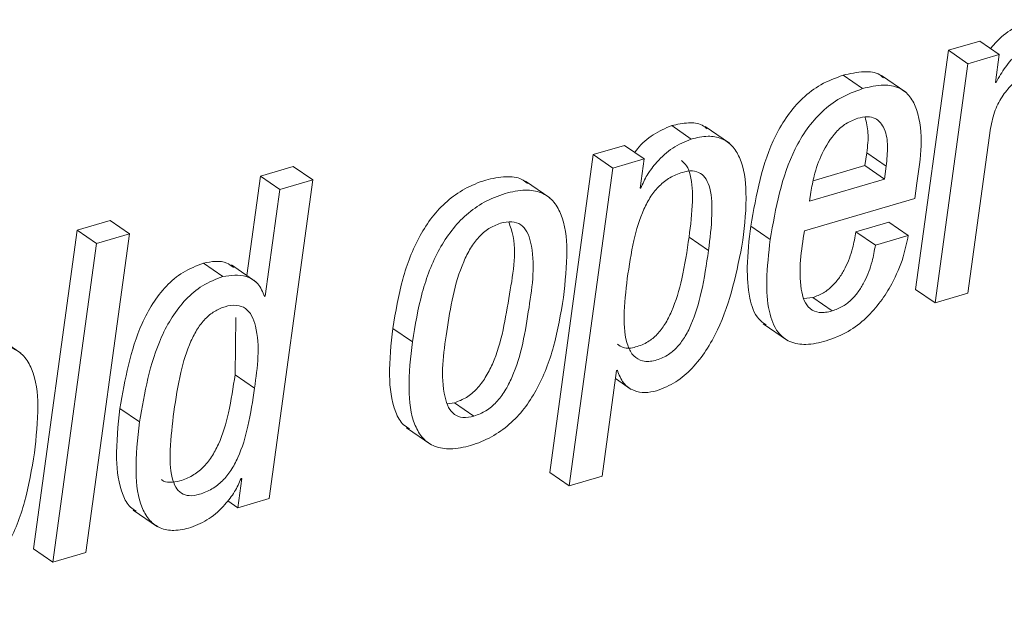
# Paper-space layout 'Sheet2' of a CAD drawing. Units: inches. Extents: x 3 to 217, y 4 to 168.
# Drawn here: x 168 to 169, y 123 to 124 of the extents above; entities that cross this region are included whole.
import ezdxf

# ---------------------------------------------------------------- set-up
doc = ezdxf.new("R2010")
doc.units = ezdxf.units.IN
doc.header["$MEASUREMENT"] = 0
doc.linetypes.add('SLD-Solid', pattern=[0])

psp = doc.layouts.new('Sheet2')

# ---------------------------------------------------------------- linework, layer by layer
at = {"color": 7, "linetype": 'SLD-Solid', "lineweight": 15, "ltscale": 20}
for p, q in [((168.53761609, 123.52519818), (168.51983149, 123.39541728)), ((168.55458522, 123.53018479), (168.53761609, 123.52519818)), ((168.54817548, 123.51793924), (168.53761609, 123.52519818)), ((168.56514461, 123.52292585), (168.55458522, 123.53018479)), ((168.56514461, 123.52292585), (168.54817548, 123.51793924)), ((168.56305708, 123.50769225), (168.56514461, 123.52292585)), ((168.54817548, 123.51793924), (168.53039088, 123.38816225)), ((168.49108027, 123.50441477), (168.48052088, 123.51167371)), ((168.51452662, 123.50242404), (168.50132726, 123.5114938)), ((168.56346334, 123.50781349), (168.56305708, 123.50769225)), ((168.56346334, 123.50781349), (168.56310695, 123.50805598)), ((168.39809614, 123.47709207), (168.38753675, 123.48435101)), ((168.41883408, 123.47478063), (168.40563521, 123.4838543)), ((168.54818916, 123.39339135), (168.56046747, 123.48298996)), ((168.36199847, 123.47359166), (168.34502982, 123.46860505)), ((168.37255786, 123.46633664), (168.36199847, 123.47359166)), ((168.34502982, 123.46860505), (168.32140454, 123.29621309)), ((168.35558872, 123.46135003), (168.34502982, 123.46860505)), ((168.37255786, 123.46633664), (168.35558872, 123.46135003)), ((168.3703706, 123.45037558), (168.37255786, 123.46633664)), ((168.49235772, 123.46262895), (168.49332033, 123.46965322)), ((168.50387972, 123.46239819), (168.49332033, 123.46965322)), ((168.18231384, 123.46213615), (168.16449844, 123.45690315)), ((168.19287322, 123.45488112), (168.18231384, 123.46213615)), ((168.35558872, 123.46135003), (168.33196393, 123.28895415)), ((168.46425622, 123.45437269), (168.49235772, 123.46262895)), ((168.50291711, 123.45537392), (168.49235772, 123.46262895)), ((168.50291711, 123.45537392), (168.50387972, 123.46239819)), ((168.16449844, 123.45690315), (168.15711679, 123.40303995)), ((168.17505734, 123.44964421), (168.16449844, 123.45690315)), ((168.16918488, 123.28202374), (168.19287322, 123.45488112)), ((168.19287322, 123.45488112), (168.17505734, 123.44964421)), ((168.32137863, 123.44521688), (168.30817976, 123.45428664)), ((168.37079397, 123.45049682), (168.3703706, 123.45037558)), ((168.37079397, 123.45049682), (168.37042242, 123.45075495)), ((168.46234322, 123.44344908), (168.50291711, 123.45537392)), ((168.51940079, 123.44489617), (168.52052668, 123.45311332)), ((168.17505734, 123.44964421), (168.16713254, 123.39181519)), ((168.46300615, 123.44828707), (168.46234322, 123.44344908)), ((168.4595165, 123.42730029), (168.51940079, 123.44489617)), ((168.08296201, 123.43294396), (168.06513781, 123.42770704)), ((168.09352139, 123.42568893), (168.08296201, 123.43294396)), ((168.4409536, 123.42254443), (168.4303947, 123.42980337)), ((168.50527108, 123.43202877), (168.4874464, 123.42679185)), ((168.51583047, 123.42477374), (168.50527108, 123.43202877)), ((168.06513781, 123.42770704), (168.04144897, 123.25484966)), ((168.0756972, 123.4204481), (168.06513781, 123.42770704)), ((168.06983305, 123.25282764), (168.09352139, 123.42568893)), ((168.09352139, 123.42568893), (168.0756972, 123.4204481)), ((168.40754137, 123.41665046), (168.39698198, 123.42390939)), ((168.49800579, 123.41953682), (168.4874464, 123.42679185)), ((168.51583047, 123.42477374), (168.49800579, 123.41953682)), ((168.0756972, 123.4204481), (168.05200836, 123.24759072)), ((168.1441389, 123.40246893), (168.13357951, 123.40972787)), ((168.16199976, 123.39968425), (168.14880089, 123.40875401)), ((168.16713254, 123.39181519), (168.16670917, 123.39169394)), ((168.53039088, 123.38816225), (168.51983149, 123.39541728)), ((168.53039088, 123.38816225), (168.54818916, 123.39339135)), ((168.46399418, 123.39107599), (168.45918993, 123.39053627)), ((168.47455357, 123.38382097), (168.46399418, 123.39107599)), ((168.15076424, 123.34924323), (168.15120668, 123.38034012)), ((168.43719067, 123.37684754), (168.45038954, 123.36777778)), ((168.24689482, 123.36712854), (168.23633543, 123.37438748)), ((168.03452003, 123.36092168), (168.02132116, 123.36999535)), ((168.16132363, 123.3419843), (168.15076424, 123.34924323)), ((168.34977981, 123.29419107), (168.35764105, 123.35155467)), ((168.35764105, 123.35155467), (168.35806443, 123.35167983)), ((168.35703826, 123.34715864), (168.36562158, 123.34126075)), ((168.26586496, 123.33352857), (168.26972274, 123.33399008)), ((168.28028213, 123.32673505), (168.26972274, 123.33399008)), ((168.09890791, 123.32364531), (168.08834852, 123.33090033)), ((168.24379726, 123.32039521), (168.25699662, 123.31132154)), ((168.33196393, 123.28895415), (168.32140454, 123.29621309)), ((168.15440349, 123.29299819), (168.15221574, 123.27703713)), ((168.15398012, 123.29287304), (168.15440349, 123.29299819)), ((168.33196393, 123.28895415), (168.34977981, 123.29419107)), ((168.15221574, 123.27703713), (168.14674269, 123.28079958)), ((168.15221574, 123.27703713), (168.16918488, 123.28202374)), ((168.0955395, 123.2758247), (168.10873837, 123.26675103)), ((168.05200836, 123.24759072), (168.04144897, 123.25484966)), ((168.05200836, 123.24759072), (168.06983305, 123.25282764))]:
    psp.add_line(p, q, dxfattribs=at)
for points, knots in [([(168.58307832, 123.54180848), (168.57984158, 123.54051401), (168.57299322, 123.53777513), (168.56547381, 123.53204052), (168.56170549, 123.52761726), (168.56045427, 123.52614857)], [0, 0, 0, 0, 0.374462547, 0.792297442, 1, 1, 1, 1]), ([(168.59363771, 123.53455345), (168.59038764, 123.53326794), (168.58351236, 123.53054853), (168.5751878, 123.52386526), (168.56815498, 123.51626991), (168.56503203, 123.51064097), (168.56346334, 123.50781349)], [0, 0, 0, 0, 0.252563576, 0.534279659, 0.766064054, 1, 1, 1, 1]), ([(168.56046747, 123.48298996), (168.56114716, 123.48629757), (168.56244548, 123.49261566), (168.56692134, 123.50083642), (168.57265086, 123.50759054), (168.57918384, 123.51283745), (168.58426425, 123.5148516), (168.58657725, 123.5157686)], [0, 0, 0, 0, 0.229033886, 0.437491219, 0.629095458, 0.831134607, 1, 1, 1, 1]), ([(168.48052088, 123.51167371), (168.47640798, 123.51016201), (168.46838859, 123.50721447), (168.45825695, 123.49941225), (168.450106, 123.48995967), (168.43713364, 123.46801481), (168.43339575, 123.44682003), (168.4303947, 123.42980337)], [0, 0, 0, 0, 0.128913092, 0.251356224, 0.372926321, 0.4965411, 1, 1, 1, 1]), ([(168.50240476, 123.510254), (168.50174122, 123.51083844), (168.49891324, 123.51332931), (168.49072055, 123.51401758), (168.48424252, 123.51252894), (168.48052088, 123.51167371)], [0, 0, 0, 0, 0.1153896914, 0.4917889401, 1, 1, 1, 1]), ([(168.49108027, 123.50441477), (168.48696725, 123.50290465), (168.47894717, 123.49996001), (168.46881653, 123.49215694), (168.46066423, 123.48270399), (168.44769519, 123.46075559), (168.44395573, 123.43956043), (168.4409536, 123.42254443)], [0, 0, 0, 0, 0.128895311, 0.251335947, 0.372903566, 0.496551363, 1, 1, 1, 1]), ([(168.52052668, 123.45311332), (168.52258511, 123.46677309), (168.52504793, 123.48311645), (168.51729318, 123.50026206), (168.51083613, 123.50544799), (168.50141329, 123.50694386), (168.49485062, 123.5053376), (168.49108027, 123.50441477)], [0, 0, 0, 0, 0.530117248, 0.634263368, 0.732604047, 0.846376708, 1, 1, 1, 1]), ([(168.48846914, 123.48832856), (168.48625901, 123.4874592), (168.48187587, 123.48573507), (168.47481241, 123.47940567), (168.46885307, 123.46967563), (168.4648499, 123.45837534), (168.46354234, 123.45122089), (168.46300615, 123.44828707)], [0, 0, 0, 0, 0.142063948, 0.281742007, 0.562116218, 0.820436704, 1, 1, 1, 1]), ([(168.50387972, 123.46239819), (168.50422623, 123.46599954), (168.50487523, 123.4727448), (168.5038544, 123.48214332), (168.49915621, 123.4883911), (168.49329881, 123.48946609), (168.4902058, 123.4887376), (168.48846914, 123.48832856)], [0, 0, 0, 0, 0.2899620126, 0.5430945495, 0.7467375723, 0.8577991269, 1, 1, 1, 1]), ([(168.49332033, 123.46965322), (168.49377633, 123.47327785), (168.49459348, 123.4797732), (168.49308367, 123.48612674), (168.49241639, 123.48893478)], [0, 0, 0, 0, 0.558035543, 1, 1, 1, 1]), ([(168.38753675, 123.48435101), (168.38412053, 123.48288333), (168.37716135, 123.47989353), (168.370706, 123.47424133), (168.36795575, 123.47048464), (168.36747592, 123.46982922)], [0, 0, 0, 0, 0.44320815, 0.902857611, 1, 1, 1, 1]), ([(168.40674204, 123.48263796), (168.40587117, 123.48332474), (168.40302856, 123.48556646), (168.39595728, 123.486265), (168.39054014, 123.48503368), (168.38753675, 123.48435101)], [0, 0, 0, 0, 0.1644402277, 0.5367470941, 1, 1, 1, 1]), ([(168.39809614, 123.47709207), (168.39465398, 123.47564176), (168.38764198, 123.47268733), (168.37994081, 123.46536622), (168.37409904, 123.4579724), (168.37185559, 123.45289805), (168.37079397, 123.45049682)], [0, 0, 0, 0, 0.283449113, 0.577413092, 0.800028432, 1, 1, 1, 1]), ([(168.426204, 123.42213377), (168.4271321, 123.43074159), (168.42874818, 123.44573009), (168.42653591, 123.46366711), (168.42075749, 123.47352872), (168.41462282, 123.47786195), (168.40659068, 123.47911915), (168.40112596, 123.47781508), (168.39809614, 123.47709207)], [0, 0, 0, 0, 0.3405898647, 0.5930568212, 0.6909552034, 0.7807606876, 0.878446716, 1, 1, 1, 1]), ([(168.39698198, 123.42390939), (168.39776595, 123.43035429), (168.39913058, 123.44157271), (168.39866212, 123.4546449), (168.39617324, 123.46242833), (168.39382319, 123.4645333), (168.39280545, 123.46544491)], [0, 0, 0, 0, 0.450405876, 0.784006613, 0.906459028, 1, 1, 1, 1]), ([(168.30925432, 123.45302337), (168.30826679, 123.45380015), (168.30499195, 123.45637609), (168.29668116, 123.4569538), (168.28623295, 123.4550063), (168.27526127, 123.45047564), (168.26545459, 123.4435681), (168.25735239, 123.43485082), (168.24845517, 123.42101535), (168.24071002, 123.40064992), (168.23782522, 123.38333129), (168.23633543, 123.37438748)], [0, 0, 0, 0, 0.030077399, 0.099741302, 0.189844466, 0.289015697, 0.383791138, 0.478319666, 0.575296445, 0.780671386, 1, 1, 1, 1]), ([(168.40754137, 123.41665046), (168.40831131, 123.42307596), (168.40965168, 123.4342619), (168.40930219, 123.44749901), (168.40660176, 123.45516095), (168.40334261, 123.45882459), (168.39848314, 123.46015688), (168.39269093, 123.45903277), (168.38648206, 123.45637839), (168.38066664, 123.45184917), (168.37598339, 123.44598537), (168.37079236, 123.43618862), (168.36639704, 123.42110677), (168.36448193, 123.40829044), (168.36344899, 123.40137774)], [0, 0, 0, 0, 0.159165723, 0.277086419, 0.320329304, 0.356377318, 0.392596727, 0.438289721, 0.498785441, 0.557193631, 0.617285029, 0.681739478, 0.828340935, 1, 1, 1, 1]), ([(168.32883703, 123.39120897), (168.3297812, 123.399689), (168.33146798, 123.4148387), (168.32958332, 123.43319346), (168.32357015, 123.44382159), (168.31666355, 123.44863986), (168.30733811, 123.44984424), (168.29676167, 123.44769705), (168.28582663, 123.44323524), (168.27601409, 123.43630527), (168.26791093, 123.42759676), (168.25901395, 123.41375813), (168.2512694, 123.39339252), (168.24838454, 123.37607244), (168.24689482, 123.36712854)], [0, 0, 0, 0, 0.1411628395, 0.2521898091, 0.2966549965, 0.338560243, 0.3860699938, 0.4475180067, 0.5151380024, 0.5797831877, 0.6442278916, 0.7103596704, 0.8504328575, 1, 1, 1, 1]), ([(168.29462107, 123.4313678), (168.29245882, 123.43052362), (168.28809685, 123.42882065), (168.28268784, 123.42393009), (168.27819239, 123.41778047), (168.27003037, 123.40133072), (168.26568413, 123.37394971), (168.26168504, 123.34664169), (168.26610258, 123.33166443), (168.26939135, 123.32732559), (168.27467155, 123.32544748), (168.27827237, 123.32627383), (168.28028213, 123.32673505)], [0, 0, 0, 0, 0.054849727, 0.110649627, 0.170448194, 0.235664434, 0.545316573, 0.826972761, 0.874359635, 0.913525585, 0.951735362, 1, 1, 1, 1]), ([(168.26972274, 123.33399008), (168.27197639, 123.33485871), (168.27649418, 123.33660003), (168.28212121, 123.34154394), (168.28677237, 123.34773859), (168.29514421, 123.36419798), (168.29899438, 123.3914368), (168.30433391, 123.41855158), (168.29961479, 123.4307839), (168.29916622, 123.43194663)], [0, 0, 0, 0, 0.066234399, 0.132776807, 0.203240652, 0.279527829, 0.639128825, 0.965697512, 1, 1, 1, 1]), ([(168.28028213, 123.32673505), (168.28253558, 123.32760397), (168.28705218, 123.32934556), (168.29268271, 123.3342848), (168.29733254, 123.34048433), (168.30568152, 123.35693276), (168.31001192, 123.38435438), (168.31408736, 123.41171166), (168.30943702, 123.4266589), (168.30595019, 123.4309587), (168.30045798, 123.43272771), (168.29671773, 123.43185629), (168.29462107, 123.4313678)], [0, 0, 0, 0, 0.056552262, 0.113347807, 0.173535692, 0.238671217, 0.545705776, 0.824505959, 0.871494881, 0.91077687, 0.949984389, 1, 1, 1, 1]), ([(168.4303947, 123.42980337), (168.42952208, 123.42236917), (168.42799101, 123.4093254), (168.42908119, 123.39243689), (168.43251678, 123.38064054), (168.43736599, 123.37730687), (168.43879078, 123.37632737)], [0, 0, 0, 0, 0.394724339, 0.692568059, 0.909670234, 1, 1, 1, 1]), ([(168.35816172, 123.36572055), (168.35914768, 123.36504049), (168.36203293, 123.36305037), (168.36831157, 123.36409105), (168.37455382, 123.3666444), (168.37991469, 123.37111325), (168.3841611, 123.37676015), (168.38918482, 123.38668459), (168.39375525, 123.40260465), (168.39583185, 123.41631561), (168.39698198, 123.42390939)], [0, 0, 0, 0, 0.043772937, 0.128094299, 0.218330451, 0.29826682, 0.384639734, 0.481287752, 0.71271226, 1, 1, 1, 1]), ([(168.47455357, 123.38382097), (168.47220692, 123.38327233), (168.46808984, 123.38230978), (168.46218762, 123.38469111), (168.45899756, 123.38971865), (168.4558399, 123.40396733), (168.45784701, 123.41670512), (168.4595165, 123.42730029)], [0, 0, 0, 0, 0.126759838, 0.222394464, 0.319061099, 0.433602037, 1, 1, 1, 1]), ([(168.4874464, 123.42679185), (168.48691623, 123.42378552), (168.48572659, 123.41703963), (168.48260959, 123.40867944), (168.47866954, 123.40191135), (168.47477408, 123.39725553), (168.46991107, 123.39330882), (168.46599481, 123.39183096), (168.46399418, 123.39107599)], [0, 0, 0, 0, 0.2030972654, 0.4557282585, 0.5888873371, 0.7228862717, 0.8584358839, 1, 1, 1, 1]), ([(168.47130347, 123.36754702), (168.47537976, 123.36907207), (168.48330628, 123.37203761), (168.49316011, 123.3797606), (168.50098587, 123.38864633), (168.50785741, 123.39972887), (168.51314022, 123.41177399), (168.51502324, 123.42087308), (168.51583047, 123.42477374)], [0, 0, 0, 0, 0.17042891, 0.331406966, 0.486515047, 0.634805492, 0.843445676, 1, 1, 1, 1]), ([(168.37938218, 123.3405372), (168.38293107, 123.34194014), (168.39010036, 123.34477429), (168.39899767, 123.35269945), (168.40645909, 123.36235414), (168.41872515, 123.38449323), (168.42288371, 123.405423), (168.426204, 123.42213377)], [0, 0, 0, 0, 0.115447426, 0.233221758, 0.356929548, 0.486559067, 1, 1, 1, 1]), ([(168.4409536, 123.42254443), (168.44010112, 123.41513848), (168.43860553, 123.40214557), (168.43949953, 123.38497954), (168.44369581, 123.37282401), (168.45157521, 123.36642524), (168.46118159, 123.36506031), (168.46766828, 123.36665394), (168.47130347, 123.36754702)], [0, 0, 0, 0, 0.2809879417, 0.4929618931, 0.6475534986, 0.7489393647, 0.8593036173, 1, 1, 1, 1]), ([(168.49800579, 123.41953682), (168.49747535, 123.41653063), (168.4962849, 123.40978386), (168.49317202, 123.4014213), (168.48922623, 123.39465576), (168.48533629, 123.3899963), (168.48046885, 123.38605448), (168.47655391, 123.38457626), (168.47455357, 123.38382097)], [0, 0, 0, 0, 0.203093283, 0.455800557, 0.588882379, 0.722945065, 0.85843866, 1, 1, 1, 1]), ([(168.36344899, 123.40137774), (168.3626736, 123.39460035), (168.3612806, 123.38242457), (168.3620631, 123.36782331), (168.36638132, 123.35922502), (168.37206133, 123.35597389), (168.37880975, 123.35674324), (168.38512836, 123.35940734), (168.39047141, 123.36384861), (168.3947194, 123.3695058), (168.3997457, 123.3794255), (168.40431242, 123.39534842), (168.40639057, 123.40905843), (168.40754137, 123.41665046)], [0, 0, 0, 0, 0.163832611, 0.294329553, 0.343223579, 0.387373972, 0.441397662, 0.499198705, 0.550412983, 0.605775812, 0.667667541, 0.815968265, 1, 1, 1, 1]), ([(168.13357951, 123.40972787), (168.12979843, 123.40827313), (168.12233146, 123.40540027), (168.11314594, 123.39746111), (168.10581483, 123.38789379), (168.09455939, 123.36658627), (168.09109841, 123.34670043), (168.08834852, 123.33090033)], [0, 0, 0, 0, 0.126133919, 0.249092529, 0.374197368, 0.502775099, 1, 1, 1, 1]), ([(168.14987399, 123.40747509), (168.14869175, 123.4083379), (168.14402441, 123.41174413), (168.13804461, 123.4105898), (168.13357951, 123.40972787)], [0, 0, 0, 0, 0.253301257, 1, 1, 1, 1]), ([(168.1441389, 123.40246893), (168.14035744, 123.40101604), (168.13288844, 123.39814635), (168.1237082, 123.39020185), (168.11637165, 123.38063802), (168.10512336, 123.35932718), (168.10165971, 123.33944295), (168.09890791, 123.32364531)], [0, 0, 0, 0, 0.126120419, 0.249108328, 0.374184243, 0.502801399, 1, 1, 1, 1]), ([(168.16670917, 123.39169394), (168.1657229, 123.39416572), (168.16380802, 123.39896476), (168.15526483, 123.40414507), (168.1484495, 123.40311833), (168.1441389, 123.40246893)], [0, 0, 0, 0, 0.280747953, 0.545082431, 1, 1, 1, 1]), ([(168.16132363, 123.3419843), (168.16290444, 123.35335923), (168.16476876, 123.36677421), (168.16017943, 123.38112626), (168.15671229, 123.38552407), (168.15124353, 123.38740272), (168.14527299, 123.38636149), (168.13940743, 123.38378795), (168.13432128, 123.37957735), (168.13008354, 123.37402487), (168.12512777, 123.36442653), (168.12064278, 123.34926991), (168.1186524, 123.33625593), (168.11756174, 123.32912471)], [0, 0, 0, 0, 0.273845935, 0.322959325, 0.364463681, 0.405474511, 0.457263349, 0.508789042, 0.560803672, 0.616597802, 0.678385848, 0.823766554, 1, 1, 1, 1]), ([(168.24689482, 123.36712854), (168.24595097, 123.35865245), (168.24426442, 123.34350657), (168.24615112, 123.3251548), (168.25216737, 123.31452741), (168.25907705, 123.30970777), (168.26840691, 123.30851227), (168.27898807, 123.31064783), (168.28992169, 123.31511935), (168.29973364, 123.32204719), (168.30783363, 123.33075687), (168.31672608, 123.34459299), (168.32446526, 123.36495356), (168.32734824, 123.38226776), (168.32883703, 123.39120897)], [0, 0, 0, 0, 0.141114807, 0.252157235, 0.296633359, 0.338556858, 0.386092589, 0.447576164, 0.515207482, 0.579851541, 0.644292845, 0.71042512, 0.85046102, 1, 1, 1, 1]), ([(168.23633543, 123.37438748), (168.23536399, 123.36587038), (168.23362838, 123.35065352), (168.23576723, 123.33266459), (168.24079191, 123.32261326), (168.24424274, 123.32052234), (168.24536266, 123.31984375)], [0, 0, 0, 0, 0.44378289, 0.792873211, 0.93277965, 1, 1, 1, 1]), ([(168.04197012, 123.30691377), (168.04291456, 123.31539366), (168.04460191, 123.33054411), (168.04272368, 123.34890096), (168.036711, 123.35953038), (168.02980366, 123.36435005), (168.02047482, 123.36554689), (168.00989628, 123.36340365), (167.99896208, 123.35893941), (167.98914723, 123.35201447), (167.98105204, 123.34330182), (167.97215361, 123.32946706), (167.96441947, 123.30910079), (167.96153466, 123.29178339), (167.96004503, 123.28284116)], [0, 0, 0, 0, 0.1411679083, 0.2522152758, 0.2966789367, 0.3385876187, 0.3861084723, 0.4475848137, 0.5152042987, 0.579827988, 0.6442810471, 0.7103879024, 0.8504522559, 1, 1, 1, 1]), ([(168.11092222, 123.29241153), (168.11098052, 123.29234806), (168.11203999, 123.29119467), (168.11584568, 123.29061887), (168.12146916, 123.29154787), (168.12773947, 123.294279), (168.13354268, 123.29878236), (168.13822954, 123.30465194), (168.14342287, 123.31444184), (168.14781661, 123.32952137), (168.1497315, 123.34233339), (168.15076424, 123.34924323)], [0, 0, 0, 0, 0.003270831, 0.059432362, 0.130180402, 0.223932605, 0.314376665, 0.407454949, 0.507241151, 0.734242894, 1, 1, 1, 1]), ([(168.35806443, 123.35167983), (168.35897579, 123.34919426), (168.36071047, 123.34446323), (168.36669112, 123.34033481), (168.37318939, 123.33918032), (168.377238, 123.3400674), (168.37938218, 123.3405372)], [0, 0, 0, 0, 0.286593313, 0.545501222, 0.759293951, 1, 1, 1, 1]), ([(168.11756174, 123.32912471), (168.11672565, 123.32223817), (168.11528374, 123.31036169), (168.11550462, 123.29637205), (168.11816274, 123.28837807), (168.12140446, 123.28459376), (168.12628157, 123.28322126), (168.13207826, 123.28434468), (168.13828563, 123.28700385), (168.14410476, 123.29153176), (168.14878694, 123.29739464), (168.15398393, 123.30718449), (168.15837546, 123.32226219), (168.1602907, 123.33507439), (168.16132363, 123.3419843)], [0, 0, 0, 0, 0.167478175, 0.288832083, 0.332519756, 0.368329934, 0.40391382, 0.448747317, 0.508160685, 0.565503393, 0.624493261, 0.68770491, 0.831572135, 1, 1, 1, 1]), ([(168.08834852, 123.33090033), (168.08732441, 123.32179442), (168.08555414, 123.30605399), (168.08785424, 123.28769887), (168.09275608, 123.27794225), (168.0960027, 123.27590159), (168.09707704, 123.27522631)], [0, 0, 0, 0, 0.466462419, 0.806323734, 0.935910357, 1, 1, 1, 1]), ([(168.09890791, 123.32364531), (168.09791217, 123.31457862), (168.09619104, 123.29890699), (168.0982525, 123.28021011), (168.10400594, 123.26999485), (168.11014351, 123.26554333), (168.11819634, 123.26425597), (168.1236639, 123.26556172), (168.12669506, 123.26628561)], [0, 0, 0, 0, 0.348532266, 0.602433234, 0.699247481, 0.786978918, 0.881903284, 1, 1, 1, 1]), ([(167.96004503, 123.28284116), (167.95910086, 123.27436378), (167.95741391, 123.25921702), (167.95929368, 123.24086482), (167.96530556, 123.23023596), (167.9722132, 123.22541777), (167.98154111, 123.22421398), (167.9921193, 123.22635939), (168.00305368, 123.23082285), (168.01286281, 123.23775308), (168.02096342, 123.24646131), (168.02985638, 123.2602992), (168.03759582, 123.28065973), (168.04048061, 123.29797389), (168.04197012, 123.30691377)], [0, 0, 0, 0, 0.141141852, 0.252182038, 0.296651141, 0.338564952, 0.386092523, 0.447579043, 0.51519189, 0.57983146, 0.644276717, 0.710411158, 0.850475629, 1, 1, 1, 1]), ([(168.12669506, 123.26628561), (168.13013313, 123.26773366), (168.1371382, 123.27068406), (168.1448375, 123.27799753), (168.15067324, 123.28539466), (168.15291781, 123.29047068), (168.15398012, 123.29287304)], [0, 0, 0, 0, 0.283224637, 0.577069651, 0.799837134, 1, 1, 1, 1])]:
    psp.add_open_spline(points, degree=3, knots=knots, dxfattribs=at)

doc.saveas('drawing.dxf')
